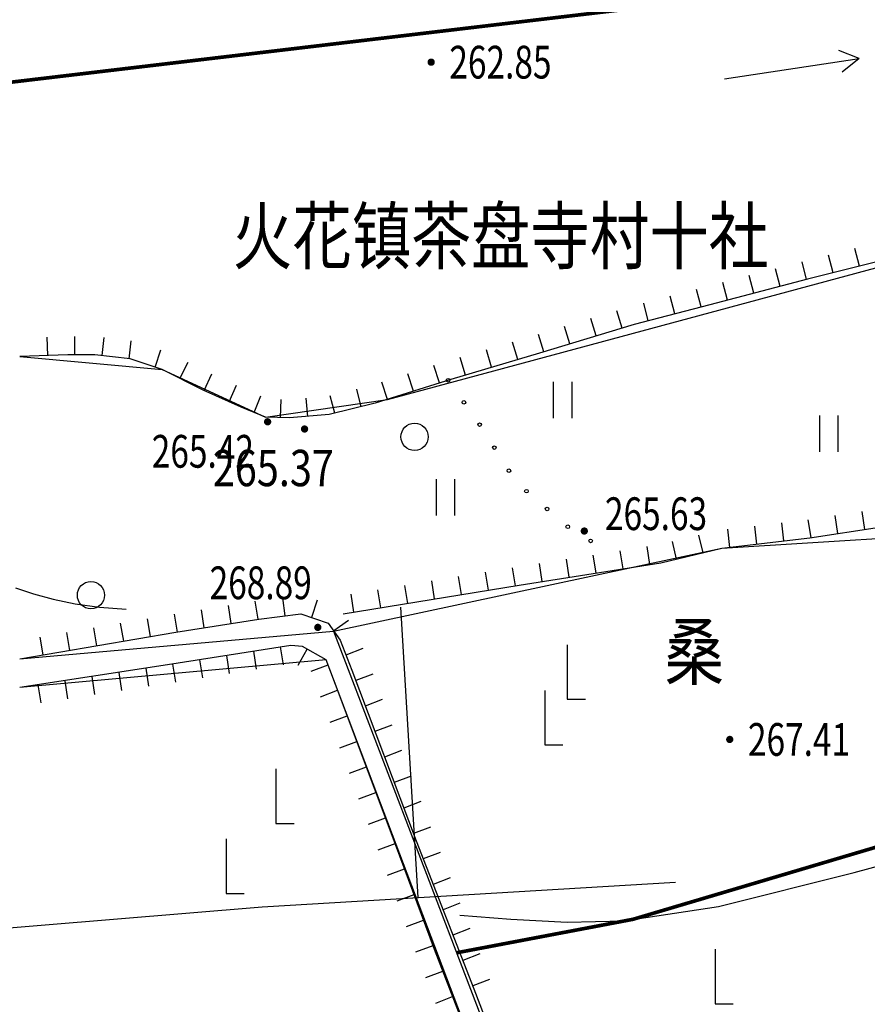
# Model space of a CAD drawing. Extents: x 1099625745 to 1100814745, y 2402326832 to 2403167832.
# Drawn here: x 1099999997 to 1100023322, y 2402471437 to 2402498524 of the extents above; entities that cross this region are included whole.
import ezdxf
from ezdxf.enums import TextEntityAlignment as Align

# ---------------------------------------------------------------- set-up
doc = ezdxf.new("R2010")
doc.units = 0
doc.header["$LTSCALE"] = 1000
doc.header["$MEASUREMENT"] = 0
for name, color, linetype in [('GCD', 250, 'Continuous'), ('地形', 250, 'Continuous'), ('环境12', 44, 'Continuous'), ('道路红线', 1, 'Continuous')]:
    doc.layers.add(name, color=color, linetype=linetype)
doc.styles.add('HZ', font='romans.shx', dxfattribs={"width": 0.7, "bigfont": 'hztxt.shx'})
doc.styles.add('TXT', font='txt.shx', dxfattribs={"width": 0.75, "bigfont": 'hztxt.shx'})

# ---------------------------------------------------------------- blocks, each defined once
blk = doc.blocks.new('A$C14EE5C68')
at = {"layer": '环境12'}
blk.add_lwpolyline([(-64374, -404290), (-65139, -409326, 0.424901), (-1431, -444536, -0.386791), (64938, -475737), (69561, -474380), (72300, -483714)], format="xyb", dxfattribs=at)
blk = doc.blocks.new('gc205')
for p, q in [((0, 3), (0, 0)), ((0, 0), (1, 0))]:
    blk.add_line(p, q)
blk = doc.blocks.new('GC200')
at = {"linetype": 'Continuous', "const_width": 0.2, "flags": 128}
blk.add_lwpolyline([(-0.1, 0, 1), (0.1, 0, 1)], format="xyb", close=True, dxfattribs=at)
blk = doc.blocks.new('S115')
blk.add_circle((0, 0), 0.75)
blk = doc.blocks.new('N1136')
at = {"linetype": 'Continuous'}
for p, q in [((-0.491, -0.009), (-0.491, 1.991)), ((0.509, 1.991), (0.509, -0.009))]:
    blk.add_line(p, q, dxfattribs=at)
blk = doc.blocks.new('S10921')
blk.add_lwpolyline([(0, 1), (0, 0)])
blk = doc.blocks.new('S10921R')
blk.add_lwpolyline([(0, 0), (0, -1)])
blk = doc.blocks.new('gc121')
for p, q in [((-0.5, -1), (-0.5, 1)), ((0.5, -1), (0.5, 1))]:
    blk.add_line(p, q)
blk = doc.blocks.new('gc086')
for q in [(6.461, 0.6), (6.461, -0.6)]:
    blk.add_line((7.5, 0), q)
blk.add_lwpolyline([(0, 0), (7.5, 0)])
blk = doc.blocks.new('A$C325D0142')
at = {"const_width": 0.1, "flags": 128}
for points in [[(-9.437, -476.807), (34.368, -471.617), (57.31, -470.207), (80.292, -472.683), (103.587, -477.973), (116.839, -491.056), (116.839, -506.923), (110.23, -520.825), (83.982, -536.615), (56.006, -555.568), (31.734, -573.332), (24.668, -589.748), (22.692, -606.102), (18.225, -608.561), (2.338, -610.371)], [(-9.437, -476.807), (34.368, -471.617), (57.31, -470.207), (80.292, -472.683), (103.587, -477.973), (116.839, -491.056), (116.839, -506.923), (110.23, -520.825), (83.982, -536.615), (56.006, -555.568), (31.734, -573.332), (24.668, -589.748), (22.692, -606.102), (18.225, -608.561), (2.338, -610.371)], [(16.302, -499.161), (21.164, -498.238), (35.145, -494.089)], [(16.302, -499.161), (21.164, -498.238), (35.145, -494.089)]]:
    blk.add_lwpolyline(points, dxfattribs=at)
blk.add_lwpolyline([(28.016, -480.113), (25.961, -480.632), (23.272, -481.332), (21.194, -481.873), (18.585, -482.663), (16.145, -483.386), (14.066, -484.04), (12.801, -484.356), (11.706, -484.447), (11.05, -484.424), (10.373, -484.153), (9.333, -483.679), (8.204, -483.115), (7.323, -482.821), (6.351, -482.709), (5.606, -482.709), (4.286, -482.756)])
blk.add_lwpolyline([(28.016, -480.113), (25.961, -480.632), (23.272, -481.332), (21.194, -481.873), (18.585, -482.663), (16.145, -483.386), (14.066, -484.04), (12.801, -484.356), (11.706, -484.447), (11.05, -484.424), (10.373, -484.153), (9.333, -483.679), (8.204, -483.115), (7.323, -482.821), (6.351, -482.709), (5.606, -482.709), (4.286, -482.756)])
at = {"flags": 128}
for points in [[(4.286, -482.756), (8.204, -483.115), (11.05, -484.424), (14.401, -483.935), (33.221, -478.869), (50.191, -475.853), (91.034, -481.134), (95.932, -482.965), (102.299, -486.883), (107.831, -493.407), (110.474, -500.924), (109.922, -509.177), (102.328, -517.518), (86.162, -521.017), (77.81, -527.066), (67.292, -541.666), (44.742, -554.971), (33.618, -563.499)], [(4.286, -482.756), (8.204, -483.115), (11.05, -484.424), (14.401, -483.935), (33.221, -478.869), (50.191, -475.853), (91.034, -481.134), (95.932, -482.965), (102.299, -486.883), (107.831, -493.407), (110.474, -500.924), (109.922, -509.177), (102.328, -517.518), (86.162, -521.017), (77.81, -527.066), (67.292, -541.666), (44.742, -554.971), (33.618, -563.499)], [(12.914, -490.308), (23.606, -488.032), (31.267, -487.552), (32.916, -488.906), (41.57, -509.03), (47.167, -506.035), (49.875, -507.045), (55.969, -514.45), (58.544, -521.472), (58.487, -526.924), (53.114, -531.633), (40.902, -535.294), (34.918, -537.901)], [(12.914, -490.308), (23.606, -488.032), (31.267, -487.552), (32.916, -488.906), (41.57, -509.03), (47.167, -506.035), (49.875, -507.045), (55.969, -514.45), (58.544, -521.472), (58.487, -526.924), (53.114, -531.633), (40.902, -535.294), (34.918, -537.901)], [(13.188, -489.836), (18.027, -489.043), (21.926, -488.429), (23.606, -488.032), (26.025, -487.744), (27.939, -487.455), (29.563, -487.455), (30.466, -487.419), (31.333, -487.563), (32.127, -487.816), (32.561, -488.321), (33.174, -489.331), (33.608, -490.377), (34.222, -492.145), (34.709, -493.949), (34.853, -494.562)], [(13.188, -489.836), (18.027, -489.043), (21.926, -488.429), (23.606, -488.032), (26.025, -487.744), (27.939, -487.455), (29.563, -487.455), (30.466, -487.419), (31.333, -487.563), (32.127, -487.816), (32.561, -488.321), (33.174, -489.331), (33.608, -490.377), (34.222, -492.145), (34.709, -493.949), (34.853, -494.562)], [(4.168, -489.122), (4.662, -489.285), (5.208, -489.435), (5.811, -489.561), (6.477, -489.654), (7.209, -489.703)], [(4.168, -489.122), (4.662, -489.285), (5.208, -489.435), (5.811, -489.561), (6.477, -489.654), (7.209, -489.703)], [(4.286, -491.074), (8.584, -490.341), (10.859, -489.981), (12.015, -489.836), (12.773, -490.089), (13.098, -490.558), (13.423, -491.388), (15.192, -496.078), (16.781, -500.154), (19.291, -506.721), (20.572, -509.823), (20.572, -510.076), (20.392, -510.328), (19.886, -510.617), (15.878, -512.276), (10.931, -514.405), (5.533, -516.714), (4.286, -517.246)], [(4.286, -491.074), (8.584, -490.341), (10.859, -489.981), (12.015, -489.836), (12.773, -490.089), (13.098, -490.558), (13.423, -491.388), (15.192, -496.078), (16.781, -500.154), (19.291, -506.721), (20.572, -509.823), (20.572, -510.076), (20.392, -510.328), (19.886, -510.617), (15.878, -512.276), (10.931, -514.405), (5.533, -516.714), (4.286, -517.246)], [(4.286, -491.074), (12.914, -490.308), (20.456, -510.012), (4.286, -517.246)], [(4.286, -491.074), (12.914, -490.308), (20.456, -510.012), (4.286, -517.246)], [(4.286, -516.597), (8.35, -514.838), (12.069, -513.323), (15.391, -511.952), (18.099, -510.689), (19.363, -510.292), (19.652, -509.968), (19.76, -509.679), (19.615, -509.174), (17.918, -504.808), (15.698, -499.072), (14.506, -495.861), (12.971, -491.784), (12.719, -491.099), (12.069, -490.738), (11.744, -490.702), (8.35, -491.243), (4.286, -491.866)], [(4.286, -516.597), (8.35, -514.838), (12.069, -513.323), (15.391, -511.952), (18.099, -510.689), (19.363, -510.292), (19.652, -509.968), (19.76, -509.679), (19.615, -509.174), (17.918, -504.808), (15.698, -499.072), (14.506, -495.861), (12.971, -491.784), (12.719, -491.099), (12.069, -490.738), (11.744, -490.702), (8.35, -491.243), (4.286, -491.866)], [(4.286, -516.597), (19.76, -509.679), (12.719, -491.099), (4.286, -491.866)], [(4.286, -516.597), (19.76, -509.679), (12.719, -491.099), (4.286, -491.866)], [(16.395, -498.121), (17.795, -498.238), (19.35, -498.316), (20.906, -498.277), (23.511, -497.888), (27.244, -496.956), (31.249, -495.868), (34.873, -494.613)], [(16.395, -498.121), (17.795, -498.238), (19.35, -498.316), (20.906, -498.277), (23.511, -497.888), (27.244, -496.956), (31.249, -495.868), (34.873, -494.613)]]:
    blk.add_lwpolyline(points, dxfattribs=at)
at = {"linetype": 'Continuous'}
blk.add_lwpolyline([(-79.939, -488.436), (-63.607, -492.221), (-40.125, -498.398), (-13.054, -499.882), (10.955, -497.897), (22.333, -497.22)], dxfattribs=at)
blk.add_lwpolyline([(-79.939, -488.436), (-63.607, -492.221), (-40.125, -498.398), (-13.054, -499.882), (10.955, -497.897), (22.333, -497.22)], dxfattribs=at)
for centre in [(16.072, -483.409), (16.072, -483.409), (16.508, -484.018), (16.508, -484.018), (16.94, -484.631), (16.94, -484.631), (17.343, -485.264), (17.343, -485.264), (17.746, -485.897), (17.746, -485.897), (18.228, -486.461), (18.228, -486.461), (18.796, -486.951), (18.796, -486.951), (19.364, -487.441), (19.364, -487.441), (19.995, -487.828), (19.995, -487.828)]:
    blk.add_circle(centre, 0.05)
for name, p, xscale, yscale, zscale, rotation in [('gc086', (23.674, -475.118), 0.4999999999196449, 0.5000000000000002, 0.4999999999196449, 8.587705269261038), ('gc086', (23.674, -475.118), 0.4999999999196449, 0.5000000000000002, 0.4999999999196449, 8.587705269261038), ('S10921R', (26.664, -480.454), 0.499999999944447, 0.4999999999999998, 0.499999999944447, 194.1724710432292), ('S10921R', (26.664, -480.454), 0.499999999944447, 0.4999999999999998, 0.499999999944447, 194.1724710432292), ('S10921R', (27.391, -480.271), 0.499999999944447, 0.4999999999999998, 0.499999999944447, 194.1724710432292), ('S10921R', (27.391, -480.271), 0.499999999944447, 0.4999999999999998, 0.499999999944447, 194.1724710432292), ('S10921R', (25.937, -480.638), 0.4999999999774259, 0.5000000000000004, 0.4999999999774259, 194.5891272373044), ('S10921R', (25.937, -480.638), 0.4999999999774259, 0.5000000000000004, 0.4999999999774259, 194.5891272373044), ('S10921R', (25.211, -480.827), 0.4999999999774259, 0.5000000000000004, 0.4999999999774259, 194.5891272373044), ('S10921R', (25.211, -480.827), 0.4999999999774259, 0.5000000000000004, 0.4999999999774259, 194.5891272373044), ('S10921R', (23.759, -481.205), 0.4999999999774259, 0.5000000000000004, 0.4999999999774259, 194.5891272373044), ('S10921R', (23.759, -481.205), 0.4999999999774259, 0.5000000000000004, 0.4999999999774259, 194.5891272373044), ('S10921R', (24.485, -481.016), 0.4999999999774259, 0.5000000000000004, 0.4999999999774259, 194.5891272373044), ('S10921R', (24.485, -481.016), 0.4999999999774259, 0.5000000000000004, 0.4999999999774259, 194.5891272373044), ('S10921R', (23.033, -481.394), 0.5000000000708393, 0.5000000000000002, 0.5000000000708393, 194.6087000794465), ('S10921R', (23.033, -481.394), 0.5000000000708393, 0.5000000000000002, 0.5000000000708393, 194.6087000794465), ('S10921R', (21.582, -481.772), 0.5000000000708393, 0.5000000000000002, 0.5000000000708393, 194.6087000794465), ('S10921R', (21.582, -481.772), 0.5000000000708393, 0.5000000000000002, 0.5000000000708393, 194.6087000794465), ('S10921R', (22.308, -481.583), 0.5000000000708393, 0.5000000000000002, 0.5000000000708393, 194.6087000794465), ('S10921R', (22.308, -481.583), 0.5000000000708393, 0.5000000000000002, 0.5000000000708393, 194.6087000794465), ('S10921R', (20.86, -481.975), 0.4999999999556934, 0.4999999999999998, 0.4999999999556934, 196.8445866040173), ('S10921R', (20.86, -481.975), 0.4999999999556934, 0.4999999999999998, 0.4999999999556934, 196.8445866040173), ('S10921R', (20.142, -482.192), 0.4999999999556934, 0.4999999999999998, 0.4999999999556934, 196.8445866040173), ('S10921R', (20.142, -482.192), 0.4999999999556934, 0.4999999999999998, 0.4999999999556934, 196.8445866040173), ('S10921R', (18.706, -482.626), 0.4999999999556934, 0.4999999999999998, 0.4999999999556934, 196.8445866040173), ('S10921R', (18.706, -482.626), 0.4999999999556934, 0.4999999999999998, 0.4999999999556934, 196.8445866040173), ('S10921R', (19.424, -482.409), 0.4999999999556934, 0.4999999999999998, 0.4999999999556934, 196.8445866040173), ('S10921R', (19.424, -482.409), 0.4999999999556934, 0.4999999999999998, 0.4999999999556934, 196.8445866040173), ('S10921R', (5.053, -482.728), 0.5000000000641607, 0.5000000000000007, 0.5000000000641607, 182.0582343049742), ('S10921R', (5.053, -482.728), 0.5000000000641607, 0.5000000000000007, 0.5000000000641607, 182.0582343049742), ('S10921R', (5.803, -482.709), 0.5, 0.5, 0.5, 180), ('S10921R', (5.803, -482.709), 0.5, 0.5, 0.5, 180), ('S10921R', (6.551, -482.732), 0.5000000000953112, 0.4999999999999998, 0.5000000000953112, 173.3731684933821), ('S10921R', (6.551, -482.732), 0.5000000000953112, 0.4999999999999998, 0.5000000000953112, 173.3731684933821), ('S10921R', (7.296, -482.818), 0.5000000000953112, 0.4999999999999998, 0.5000000000953112, 173.3731684933821), ('S10921R', (7.296, -482.818), 0.5000000000953112, 0.4999999999999998, 0.5000000000953112, 173.3731684933821), ('S10921R', (17.988, -482.84), 0.4999999999723285, 0.4999999999999998, 0.4999999999723285, 196.4907983186042), ('S10921R', (17.988, -482.84), 0.4999999999723285, 0.4999999999999998, 0.4999999999723285, 196.4907983186042), ('S10921R', (8.009, -483.05), 0.4999999998694261, 0.4999999999999998, 0.4999999998694261, 161.5799915032133), ('S10921R', (8.009, -483.05), 0.4999999998694261, 0.4999999999999998, 0.4999999998694261, 161.5799915032133), ('S10921R', (17.268, -483.053), 0.4999999999723285, 0.4999999999999998, 0.4999999999723285, 196.4907983186042), ('S10921R', (17.268, -483.053), 0.4999999999723285, 0.4999999999999998, 0.4999999999723285, 196.4907983186042), ('S10921R', (8.691, -483.358), 0.4999999999194966, 0.5, 0.4999999999194966, 153.4548863232858), ('S10921R', (8.691, -483.358), 0.4999999999194966, 0.5, 0.4999999999194966, 153.4548863232858), ('S10921R', (16.549, -483.266), 0.4999999999723285, 0.4999999999999998, 0.4999999999723285, 196.4907983186042), ('S10921R', (16.549, -483.266), 0.4999999999723285, 0.4999999999999998, 0.4999999999723285, 196.4907983186042), ('S10921R', (15.116, -483.71), 0.4999999999804009, 0.4999999999999998, 0.4999999999804009, 197.4814776861973), ('S10921R', (15.116, -483.71), 0.4999999999804009, 0.4999999999999998, 0.4999999999804009, 197.4814776861973), ('S10921R', (15.832, -483.484), 0.4999999999804009, 0.4999999999999998, 0.4999999999804009, 197.4814776861973), ('S10921R', (15.832, -483.484), 0.4999999999804009, 0.4999999999999998, 0.4999999999804009, 197.4814776861973), ('S10921R', (9.362, -483.692), 0.4999999998629399, 0.5000000000000002, 0.4999999998629399, 155.4810966943416), ('S10921R', (9.362, -483.692), 0.4999999998629399, 0.5000000000000002, 0.4999999998629399, 155.4810966943416), ('S10921R', (14.401, -483.935), 0.4999999999804009, 0.4999999999999998, 0.4999999999804009, 197.4814776861973), ('S10921R', (14.401, -483.935), 0.4999999999804009, 0.4999999999999998, 0.4999999999804009, 197.4814776861973), ('S10921R', (10.045, -484.004), 0.4999999998629399, 0.5000000000000002, 0.4999999998629399, 155.4810966943416), ('S10921R', (10.045, -484.004), 0.4999999998629399, 0.5000000000000002, 0.4999999998629399, 155.4810966943416), ('S10921R', (13.679, -484.137), 0.500000000040426, 0.4999999999999997, 0.500000000040426, 194.0245403465112), ('S10921R', (13.679, -484.137), 0.500000000040426, 0.4999999999999997, 0.500000000040426, 194.0245403465112), ('S10921R', (10.734, -484.298), 0.499999999906243, 0.5, 0.499999999906243, 158.2157218952223), ('S10921R', (10.734, -484.298), 0.499999999906243, 0.5, 0.499999999906243, 158.2157218952223), ('S10921R', (11.46, -484.438), 0.5000000000277594, 0.5, 0.5000000000277594, 178.0267750267579), ('S10921R', (11.46, -484.438), 0.5000000000277594, 0.5, 0.5000000000277594, 178.0267750267579), ('S10921R', (12.208, -484.405), 0.4999999999575691, 0.5000000000000003, 0.4999999999575691, 184.710650879462), ('S10921R', (12.208, -484.405), 0.4999999999575691, 0.5000000000000003, 0.4999999999575691, 184.710650879462), ('S10921R', (12.951, -484.319), 0.500000000040426, 0.4999999999999997, 0.500000000040426, 194.0245403465112), ('S10921R', (12.951, -484.319), 0.500000000040426, 0.4999999999999997, 0.500000000040426, 194.0245403465112), ('S10921', (27.534, -487.516), 0.5000000001277315, 0.5, 0.5000000001277315, 8.576278537278094), ('S10921', (27.534, -487.516), 0.5000000001277315, 0.5, 0.5000000001277315, 8.576278537278094), ('S10921', (26.05, -487.74), 0.5000000001277315, 0.5, 0.5000000001277315, 8.576278537278094), ('S10921', (26.05, -487.74), 0.5000000001277315, 0.5, 0.5000000001277315, 8.576278537278094), ('S10921', (26.792, -487.628), 0.5000000001277315, 0.5, 0.5000000001277315, 8.576278537278094), ('S10921', (26.792, -487.628), 0.5000000001277315, 0.5, 0.5000000001277315, 8.576278537278094), ('S10921', (23.816, -488.007), 0.4999999998725433, 0.4999999999999998, 0.4999999998725433, 6.803196997473674), ('S10921', (23.816, -488.007), 0.4999999998725433, 0.4999999999999998, 0.4999999998725433, 6.803196997473674), ('S10921', (24.561, -487.918), 0.4999999998725433, 0.4999999999999998, 0.4999999998725433, 6.803196997473674), ('S10921', (24.561, -487.918), 0.4999999998725433, 0.4999999999999998, 0.4999999998725433, 6.803196997473674), ('S10921', (25.306, -487.83), 0.4999999998725433, 0.4999999999999998, 0.4999999998725433, 6.803196997473674), ('S10921', (25.306, -487.83), 0.4999999998725433, 0.4999999999999998, 0.4999999998725433, 6.803196997473674), ('S10921', (23.082, -488.156), 0.4999999999670897, 0.5, 0.4999999999670897, 13.29802868400619), ('S10921', (23.082, -488.156), 0.4999999999670897, 0.5, 0.4999999999670897, 13.29802868400619), ('S10921', (20.877, -488.594), 0.4999999998972479, 0.5, 0.4999999998972479, 8.937731583716191), ('S10921', (20.877, -488.594), 0.4999999998972479, 0.5, 0.4999999998972479, 8.937731583716191), ('S10921', (21.618, -488.478), 0.4999999998972479, 0.5, 0.4999999998972479, 8.937731583716191), ('S10921', (21.618, -488.478), 0.4999999998972479, 0.5, 0.4999999998972479, 8.937731583716191), ('S10921', (22.352, -488.329), 0.4999999999670897, 0.5, 0.4999999999670897, 13.29802868400619), ('S10921', (22.352, -488.329), 0.4999999999670897, 0.5, 0.4999999999670897, 13.29802868400619), ('S10921', (19.395, -488.827), 0.4999999998972479, 0.5, 0.4999999998972479, 8.937731583716191), ('S10921', (19.395, -488.827), 0.4999999998972479, 0.5, 0.4999999998972479, 8.937731583716191), ('S10921', (20.136, -488.711), 0.4999999998972479, 0.5, 0.4999999998972479, 8.937731583716191), ('S10921', (20.136, -488.711), 0.4999999998972479, 0.5, 0.4999999998972479, 8.937731583716191), ('S10921', (17.914, -489.061), 0.4999999999775041, 0.5, 0.4999999999775041, 9.315634249177618), ('S10921', (17.914, -489.061), 0.4999999999775041, 0.5, 0.4999999999775041, 9.315634249177618), ('S10921', (18.654, -488.944), 0.4999999998972479, 0.5, 0.4999999998972479, 8.937731583716191), ('S10921', (18.654, -488.944), 0.4999999998972479, 0.5, 0.4999999998972479, 8.937731583716191), ('S10921', (16.433, -489.304), 0.4999999999775041, 0.5, 0.4999999999775041, 9.315634249177618), ('S10921', (16.433, -489.304), 0.4999999999775041, 0.5, 0.4999999999775041, 9.315634249177618), ('S10921', (17.173, -489.183), 0.4999999999775041, 0.5, 0.4999999999775041, 9.315634249177618), ('S10921', (17.173, -489.183), 0.4999999999775041, 0.5, 0.4999999999775041, 9.315634249177618), ('S10921', (14.213, -489.668), 0.4999999999775041, 0.5, 0.4999999999775041, 9.315634249177618), ('S10921', (14.213, -489.668), 0.4999999999775041, 0.5, 0.4999999999775041, 9.315634249177618), ('S10921', (14.953, -489.547), 0.4999999999775041, 0.5, 0.4999999999775041, 9.315634249177618), ('S10921', (14.953, -489.547), 0.4999999999775041, 0.5, 0.4999999999775041, 9.315634249177618), ('S10921', (15.693, -489.425), 0.4999999999775041, 0.5, 0.4999999999775041, 9.315634249177618), ('S10921', (15.693, -489.425), 0.4999999999775041, 0.5, 0.4999999999775041, 9.315634249177618), ('S10921', (11.58, -489.891), 0.5000000000310322, 0.5, 0.5000000000310322, 7.118873481339806), ('S10921', (11.58, -489.891), 0.5000000000310322, 0.5, 0.5000000000310322, 7.118873481339806), ('S10921', (12.311, -489.935), 0.5000000000742114, 0.5000000000000002, 0.5000000000742114, 341.5800167638604), ('S10921', (12.311, -489.935), 0.5000000000742114, 0.5000000000000002, 0.5000000000742114, 341.5800167638604), ('S10921', (13.473, -489.79), 0.4999999999775041, 0.5, 0.4999999999775041, 9.315634249177618), ('S10921', (13.473, -489.79), 0.4999999999775041, 0.5, 0.4999999999775041, 9.315634249177618), ('S10921', (9.354, -490.219), 0.4999999999792182, 0.5, 0.4999999999792182, 9.011617083431311), ('S10921', (9.354, -490.219), 0.4999999999792182, 0.5, 0.4999999999792182, 9.011617083431311), ('S10921', (10.095, -490.102), 0.4999999999792182, 0.5, 0.4999999999792182, 9.011617083431311), ('S10921', (10.095, -490.102), 0.4999999999792182, 0.5, 0.4999999999792182, 9.011617083431311), ('S10921', (10.836, -489.984), 0.4999999999792182, 0.5, 0.4999999999792182, 9.011617083431311), ('S10921', (10.836, -489.984), 0.4999999999792182, 0.5, 0.4999999999792182, 9.011617083431311), ('S10921', (7.874, -490.462), 0.4999999998841392, 0.5, 0.4999999998841392, 9.670386884882655), ('S10921', (7.874, -490.462), 0.4999999998841392, 0.5, 0.4999999998841392, 9.670386884882655), ('S10921', (8.614, -490.337), 0.4999999999792182, 0.5, 0.4999999999792182, 9.011617083431311), ('S10921', (8.614, -490.337), 0.4999999999792182, 0.5, 0.4999999999792182, 9.011617083431311), ('S10921', (6.396, -490.714), 0.4999999998841392, 0.5, 0.4999999998841392, 9.670386884882655), ('S10921', (6.396, -490.714), 0.4999999998841392, 0.5, 0.4999999998841392, 9.670386884882655), ('S10921', (7.135, -490.588), 0.4999999998841392, 0.5, 0.4999999998841392, 9.670386884882655), ('S10921', (7.135, -490.588), 0.4999999998841392, 0.5, 0.4999999998841392, 9.670386884882655), ('S10921', (12.923, -490.305), 0.4999999998317869, 0.5000000000000002, 0.4999999998317869, 304.7184377803803), ('S10921', (12.923, -490.305), 0.4999999998317869, 0.5000000000000002, 0.4999999998317869, 304.7184377803803), ('S10921', (4.917, -490.966), 0.4999999998841392, 0.5, 0.4999999998841392, 9.670386884882655), ('S10921', (4.917, -490.966), 0.4999999998841392, 0.5, 0.4999999998841392, 9.670386884882655), ('S10921', (5.656, -490.84), 0.4999999998841392, 0.5, 0.4999999998841392, 9.670386884882655), ('S10921', (5.656, -490.84), 0.4999999998841392, 0.5, 0.4999999998841392, 9.670386884882655), ('S10921', (11.463, -490.747), 0.5000000000790628, 0.4999999999999998, 0.5000000000790628, 189.0587659569918), ('S10921', (11.463, -490.747), 0.5000000000790628, 0.4999999999999998, 0.5000000000790628, 189.0587659569918), ('S10921', (12.19, -490.806), 0.499999999959337, 0.5000000000000002, 0.499999999959337, 150.9665491941204), ('S10921', (12.19, -490.806), 0.499999999959337, 0.5000000000000002, 0.499999999959337, 150.9665491941204), ('S10921', (13.259, -490.97), 0.5000000000440178, 0.5, 0.5000000000440178, 291.3875044129361), ('S10921', (13.259, -490.97), 0.5000000000440178, 0.5, 0.5000000000440178, 291.3875044129361), ('S10921', (9.982, -490.983), 0.5000000000790628, 0.4999999999999998, 0.5000000000790628, 189.0587659569918), ('S10921', (9.982, -490.983), 0.5000000000790628, 0.4999999999999998, 0.5000000000790628, 189.0587659569918), ('S10921', (10.723, -490.865), 0.5000000000790628, 0.4999999999999998, 0.5000000000790628, 189.0587659569918), ('S10921', (10.723, -490.865), 0.5000000000790628, 0.4999999999999998, 0.5000000000790628, 189.0587659569918), ('S10921', (7.759, -491.334), 0.4999999998803245, 0.5000000000000002, 0.4999999998803245, 188.7178610110828), ('S10921', (7.759, -491.334), 0.4999999998803245, 0.5000000000000002, 0.4999999998803245, 188.7178610110828), ('S10921', (8.501, -491.219), 0.5000000000790628, 0.4999999999999998, 0.5000000000790628, 189.0587659569918), ('S10921', (8.501, -491.219), 0.5000000000790628, 0.4999999999999998, 0.5000000000790628, 189.0587659569918), ('S10921', (9.241, -491.101), 0.5000000000790628, 0.4999999999999998, 0.5000000000790628, 189.0587659569918), ('S10921', (9.241, -491.101), 0.5000000000790628, 0.4999999999999998, 0.5000000000790628, 189.0587659569918), ('S10921', (12.769, -491.236), 0.4999999998562693, 0.5000000000000003, 0.4999999998562693, 110.2410133734341), ('S10921', (12.769, -491.236), 0.4999999998562693, 0.5000000000000003, 0.4999999998562693, 110.2410133734341), ('S10921', (6.277, -491.561), 0.4999999998803245, 0.5000000000000002, 0.4999999998803245, 188.7178610110828), ('S10921', (6.277, -491.561), 0.4999999998803245, 0.5000000000000002, 0.4999999998803245, 188.7178610110828), ('S10921', (7.018, -491.447), 0.4999999998803245, 0.5000000000000002, 0.4999999998803245, 188.7178610110828), ('S10921', (7.018, -491.447), 0.4999999998803245, 0.5000000000000002, 0.4999999998803245, 188.7178610110828), ('S10921', (13.529, -491.669), 0.499999999988786, 0.5, 0.499999999988786, 290.6690296545579), ('S10921', (13.529, -491.669), 0.499999999988786, 0.5, 0.499999999988786, 290.6690296545579), ('S10921', (4.794, -491.788), 0.4999999998803245, 0.5000000000000002, 0.4999999998803245, 188.7178610110828), ('S10921', (4.794, -491.788), 0.4999999998803245, 0.5000000000000002, 0.4999999998803245, 188.7178610110828), ('S10921', (5.535, -491.675), 0.4999999998803245, 0.5000000000000002, 0.4999999998803245, 188.7178610110828), ('S10921', (5.535, -491.675), 0.4999999998803245, 0.5000000000000002, 0.4999999998803245, 188.7178610110828), ('S10921', (13.03, -491.939), 0.5000000001413286, 0.4999999999999996, 0.5000000001413286, 110.6279995378472), ('S10921', (13.03, -491.939), 0.5000000001413286, 0.4999999999999996, 0.5000000001413286, 110.6279995378472), ('S10921', (13.794, -492.371), 0.499999999988786, 0.5, 0.499999999988786, 290.6690296545579), ('S10921', (13.794, -492.371), 0.499999999988786, 0.5, 0.499999999988786, 290.6690296545579), ('S10921', (13.294, -492.641), 0.5000000001413286, 0.4999999999999996, 0.5000000001413286, 110.6279995378472), ('S10921', (13.294, -492.641), 0.5000000001413286, 0.4999999999999996, 0.5000000001413286, 110.6279995378472), ('S10921', (14.059, -493.073), 0.499999999988786, 0.5, 0.499999999988786, 290.6690296545579), ('S10921', (14.059, -493.073), 0.499999999988786, 0.5, 0.499999999988786, 290.6690296545579), ('S10921', (13.558, -493.343), 0.5000000001413286, 0.4999999999999996, 0.5000000001413286, 110.6279995378472), ('S10921', (13.558, -493.343), 0.5000000001413286, 0.4999999999999996, 0.5000000001413286, 110.6279995378472), ('S10921', (14.323, -493.774), 0.499999999988786, 0.5, 0.499999999988786, 290.6690296545579), ('S10921', (14.323, -493.774), 0.499999999988786, 0.5, 0.499999999988786, 290.6690296545579), ('S10921', (13.822, -494.045), 0.5000000001413286, 0.4999999999999996, 0.5000000001413286, 110.6279995378472), ('S10921', (13.822, -494.045), 0.5000000001413286, 0.4999999999999996, 0.5000000001413286, 110.6279995378472), ('S10921', (14.588, -494.476), 0.499999999988786, 0.5, 0.499999999988786, 290.6690296545579), ('S10921', (14.588, -494.476), 0.499999999988786, 0.5, 0.499999999988786, 290.6690296545579), ('S10921', (14.086, -494.747), 0.5000000001413286, 0.4999999999999996, 0.5000000001413286, 110.6279995378472), ('S10921', (14.086, -494.747), 0.5000000001413286, 0.4999999999999996, 0.5000000001413286, 110.6279995378472), ('S10921', (14.853, -495.178), 0.499999999988786, 0.5, 0.499999999988786, 290.6690296545579), ('S10921', (14.853, -495.178), 0.499999999988786, 0.5, 0.499999999988786, 290.6690296545579), ('S10921', (14.351, -495.448), 0.5000000001413286, 0.4999999999999996, 0.5000000001413286, 110.6279995378472), ('S10921', (14.351, -495.448), 0.5000000001413286, 0.4999999999999996, 0.5000000001413286, 110.6279995378472), ('S10921', (15.117, -495.88), 0.499999999988786, 0.5, 0.499999999988786, 290.6690296545579), ('S10921', (15.117, -495.88), 0.499999999988786, 0.5, 0.499999999988786, 290.6690296545579), ('S10921', (14.614, -496.151), 0.5000000001544825, 0.5000000000000002, 0.5000000001544825, 110.3603285581713), ('S10921', (14.614, -496.151), 0.5000000001544825, 0.5000000000000002, 0.5000000001544825, 110.3603285581713), ('S10921', (15.388, -496.579), 0.4999999999006265, 0.5, 0.4999999999006265, 291.2918124529423), ('S10921', (15.388, -496.579), 0.4999999999006265, 0.5, 0.4999999999006265, 291.2918124529423), ('S10921', (14.875, -496.854), 0.5000000001544825, 0.5000000000000002, 0.5000000001544825, 110.3603285581713), ('S10921', (14.875, -496.854), 0.5000000001544825, 0.5000000000000002, 0.5000000001544825, 110.3603285581713), ('S10921', (15.66, -497.278), 0.4999999999006265, 0.5, 0.4999999999006265, 291.2918124529423), ('S10921', (15.66, -497.278), 0.4999999999006265, 0.5, 0.4999999999006265, 291.2918124529423), ('S10921', (15.135, -497.557), 0.5000000001544825, 0.5000000000000002, 0.5000000001544825, 110.3603285581713), ('S10921', (15.135, -497.557), 0.5000000001544825, 0.5000000000000002, 0.5000000001544825, 110.3603285581713), ('S10921', (15.932, -497.977), 0.4999999999006265, 0.5, 0.4999999999006265, 291.2918124529423), ('S10921', (15.932, -497.977), 0.4999999999006265, 0.5, 0.4999999999006265, 291.2918124529423), ('S10921', (15.396, -498.26), 0.5000000001544825, 0.5000000000000002, 0.5000000001544825, 110.3603285581713), ('S10921', (15.396, -498.26), 0.5000000001544825, 0.5000000000000002, 0.5000000001544825, 110.3603285581713), ('S10921', (16.205, -498.676), 0.4999999999006265, 0.5, 0.4999999999006265, 291.2918124529423), ('S10921', (16.205, -498.676), 0.4999999999006265, 0.5, 0.4999999999006265, 291.2918124529423), ('S10921', (15.657, -498.963), 0.5000000001544825, 0.5000000000000002, 0.5000000001544825, 110.3603285581713), ('S10921', (15.657, -498.963), 0.5000000001544825, 0.5000000000000002, 0.5000000001544825, 110.3603285581713), ('S10921', (16.477, -499.374), 0.4999999999006265, 0.5, 0.4999999999006265, 291.2918124529423), ('S10921', (16.477, -499.374), 0.4999999999006265, 0.5, 0.4999999999006265, 291.2918124529423), ('S10921', (15.927, -499.663), 0.5000000001153283, 0.4999999999999999, 0.5000000001153283, 111.1628663864536), ('S10921', (15.927, -499.663), 0.5000000001153283, 0.4999999999999999, 0.5000000001153283, 111.1628663864536), ('S10921', (16.749, -500.073), 0.4999999999006265, 0.5, 0.4999999999006265, 291.2918124529423), ('S10921', (16.749, -500.073), 0.4999999999006265, 0.5, 0.4999999999006265, 291.2918124529423), ('S10921', (16.197, -500.363), 0.5000000001153283, 0.4999999999999999, 0.5000000001153283, 111.1628663864536), ('S10921', (16.197, -500.363), 0.5000000001153283, 0.4999999999999999, 0.5000000001153283, 111.1628663864536)]:
    blk.add_blockref(name, p, dxfattribs=dict(xscale=xscale, yscale=yscale, zscale=zscale, rotation=rotation))
at = {"xscale": 0.5, "yscale": 0.5, "zscale": 0.5}
for name, p in [('GC200', (15.606, -474.659)), ('GC200', (15.606, -474.659)), ('N1136', (19.22, -484.444)), ('N1136', (19.22, -484.444)), ('GC200', (12.122, -484.751)), ('GC200', (12.122, -484.751)), ('S115', (15.15, -484.965)), ('S115', (15.15, -484.965)), ('GC200', (19.82, -487.558)), ('GC200', (19.82, -487.558)), ('S115', (6.244, -489.323)), ('S115', (6.244, -489.323)), ('GC200', (12.486, -490.208)), ('GC200', (12.486, -490.208)), ('GC200', (23.823, -493.291)), ('GC200', (23.823, -493.291))]:
    blk.add_blockref(name, p, dxfattribs=at)
ref = blk.add_blockref('GC200', (11.105, -484.552, 265.37), dxfattribs=dict(xscale=0.5, yscale=0.5, zscale=0.5))
ref.add_attrib('height', '265.37', dxfattribs={"layer": 'GCD', "linetype": 'Continuous', "height": 1, "style": 'HZ', "width": 0.8}).set_placement((9.597, -485.824, 265.37), align=Align.MIDDLE_LEFT)
ref = blk.add_blockref('GC200', (11.105, -484.552, 265.37), dxfattribs=dict(xscale=0.5, yscale=0.5, zscale=0.5))
ref.add_attrib('height', '265.37', dxfattribs={"layer": 'GCD', "linetype": 'Continuous', "height": 1, "style": 'HZ', "width": 0.8}).set_placement((9.597, -485.824, 265.37), align=Align.MIDDLE_LEFT)
at = {"xscale": 0.5, "yscale": 0.5}
for name, p in [('gc121', (26.556, -484.881)), ('gc121', (26.556, -484.881)), ('gc121', (16.005, -486.629)), ('gc121', (16.005, -486.629)), ('gc205', (19.353, -492.184)), ('gc205', (19.353, -492.184)), ('gc205', (18.731, -493.44)), ('gc205', (18.731, -493.44)), ('gc205', (11.332, -495.601)), ('gc205', (11.332, -495.601)), ('gc205', (9.964, -497.529)), ('gc205', (9.964, -497.529)), ('gc205', (23.42, -500.56)), ('gc205', (23.42, -500.56))]:
    blk.add_blockref(name, p, dxfattribs=at)
at = {"linetype": 'Continuous', "xscale": 8.000000003314794, "yscale": 8.00000000325963, "zscale": 8.000000003314794, "rotation": 3.403586371497645}
blk.add_blockref('S10921', (15.235, -497.642), dxfattribs=at)
blk.add_blockref('S10921', (15.235, -497.642), dxfattribs=at)
at = {"style": 'TXT', "width": 0.75}
for s, p in [('262.85', (16.106, -475.109)), ('262.85', (16.106, -475.109)), ('265.42', (7.917, -485.815)), ('265.42', (7.917, -485.815)), ('265.63', (20.388, -487.531)), ('265.63', (20.388, -487.531)), ('268.89', (9.509, -489.432)), ('268.89', (9.509, -489.432)), ('267.41', (24.323, -493.741)), ('267.41', (24.323, -493.741))]:
    blk.add_text(s, height=0.9, dxfattribs=at).set_placement(p)
at = {"style": 'HZ', "width": 0.8}
for s, p in [('火花镇茶盘寺村十社', (17.516, -479.637)), ('火花镇茶盘寺村十社', (17.516, -479.637)), ('桑', (22.846, -491.075)), ('桑', (22.846, -491.075))]:
    blk.add_text(s, height=1.5, dxfattribs=at).set_placement(p, align=Align.MIDDLE)

msp = doc.modelspace()

# ---------------------------------------------------------------- linework, layer by layer
at = {"layer": '道路红线', "color": 1, "const_width": 500}
msp.add_lwpolyline([(1099847716.92379, 2403064234.398302), (1100355037.348433, 2402787019.771915), (1100368544.4482, 2402751644.205812), (1100327190.389015, 2402635260.944113, -0.3685331926), (1100023646.707805, 2402460168.872942, -0.3685331926)], format="xyb", dxfattribs=at)

# ---------------------------------------------------------------- block references
msp.add_blockref('A$C14EE5C68', (1099995714, 2402972014))
at = {"layer": '地形', "xscale": 1000, "yscale": 1000, "zscale": 1000}
msp.add_blockref('A$C325D0142', (1099995714, 2402972014), dxfattribs=at)

doc.saveas('drawing.dxf')
